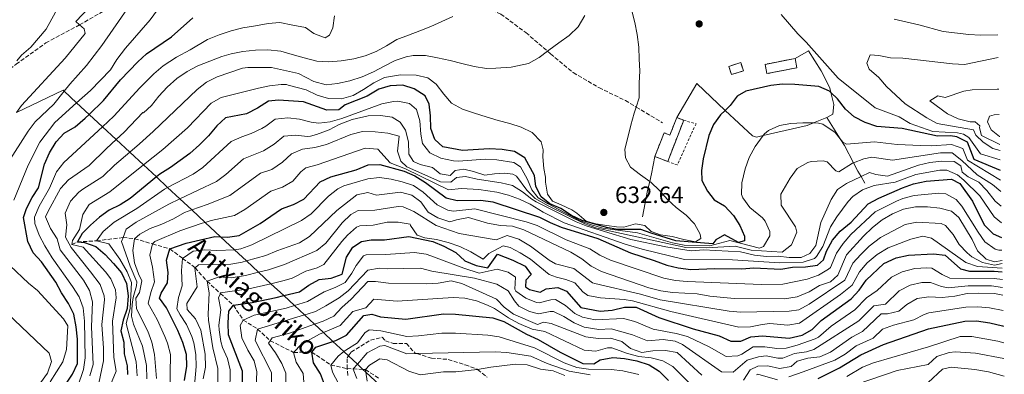
# Model space of a CAD drawing. Units: metres. Extents: x 626799 to 630222, y 4789766 to 4792136.
# Drawn here: x 629770 to 630188, y 4791594 to 4791745 of the extents above; entities that cross this region are included whole.
import ezdxf

# ---------------------------------------------------------------- set-up
doc = ezdxf.new("R2010")
doc.units = ezdxf.units.M
doc.header["$MEASUREMENT"] = 0
doc.linetypes.add('DGN Style 2', pattern=[1.739922, 1.043953, -0.695969])
doc.linetypes.add('DGN Style 3', pattern=[2.435891, 1.739922, -0.695969])
for name, color, linetype, lineweight in [('Barranco lineal', 142, 'DGN Style 3', 13), ('construcción   en ruinas', 1, 'Continuous', 0), ('contrucción  en ruinas', 1, 'DGN Style 3', 13), ('Cota de punto acotado terreno', 7, 'Continuous', 0), ('Curva de nivel directora', 30, 'Continuous', 30), ('Curva de nivel intermedia', 30, 'Continuous', 0), ('Límite de Nación', 7, 'Continuous', 0), ('Línea  de muro-pared o tapia', 1, 'Continuous', 13), ('Punto acotado terreno (símbolo)', 7, 'Continuous', 0), ('Senda', 7, 'DGN Style 3', 0), ('Tela metálica o alambrada', 7, 'DGN Style 2', 0), ('Texto de arroyo-regatas y barrancos', 142, 'Continuous', 0)]:
    doc.layers.add(name, color=color, linetype=linetype, lineweight=lineweight)
doc.styles.add('Style-Arial', font='arial.ttf')

# ---------------------------------------------------------------- blocks, each defined once
blk = doc.blocks.new('5PATER')
at = {"layer": 'Punto acotado terreno (símbolo)', "linetype": 'Continuous', "lineweight": 0}
h = blk.add_hatch(color=51, dxfattribs=at)
edge = h.paths.add_edge_path()
edge.add_ellipse((0, 0), major_axis=(-0.11, -0.111), ratio=0.999422, start_angle=0, end_angle=360)

msp = doc.modelspace()

# ---------------------------------------------------------------- linework, layer by layer
at = {"layer": 'Barranco lineal', "color": 142, "linetype": 'DGN Style 3', "lineweight": 13}
msp.add_polyline3d([(629791.62, 4791649.49, 630), (629794.05, 4791650.62, 625), (629802.16, 4791651.07, 620), (629813.38, 4791652.47, 615), (629813.46, 4791652.47, 614.92), (629818.38, 4791651.96, 610), (629825.99, 4791649.78, 604.93), (629833.39, 4791647.65, 600), (629838.78, 4791643.63, 594.91), (629843.99, 4791639.75, 590), (629844.11, 4791639.61, 589.88), (629849.18, 4791633.91, 585), (629854.85, 4791628.75, 579.96), (629860.42, 4791623.67, 575), (629864.55, 4791617.41, 570), (629870.68, 4791613.6, 565), (629876.04, 4791608.61, 560), (629886, 4791603.64, 555), (629893.74, 4791603.8, 550), (629901.81, 4791598.27, 545), (629908.72, 4791596.74, 542.2), (629911.31, 4791596.61, 539.82), (629915.46, 4791596.42, 535.99), (629916.54, 4791596.36, 535), (629922.61, 4791592.37, 530)], dxfattribs=at)
at = {"layer": 'construcción   en ruinas', "color": 1, "linetype": 'Continuous', "lineweight": 0, "flags": 128}
for points, elevation in [([(630099.96, 4791724.64), (630087.2, 4791722.13), (630086.42, 4791726.08), (630099.19, 4791728.59), (630099.96, 4791724.64)], 627.66), ([(630077.24, 4791723.34), (630072.14, 4791721.72), (630071.02, 4791725.22), (630076.12, 4791726.84), (630077.24, 4791723.34)], 627.43), ([(630051.84, 4791702.3), (630045.04, 4791684.79), (630039.58, 4791686.91), (630043.5, 4791697.02), (630046.01, 4791696.05), (630048.88, 4791703.44), (630051.84, 4791702.3)], 629.13)]:
    msp.add_lwpolyline(points, close=True, dxfattribs=dict(at, elevation=elevation))
at = {"layer": 'contrucción  en ruinas', "color": 1, "linetype": 'DGN Style 3', "lineweight": 13, "flags": 128}
for points, elevation in [([(630099.19, 4791728.59), (630099.96, 4791724.64), (630087.2, 4791722.13), (630086.42, 4791726.08), (630099.19, 4791728.59)], 627.66), ([(630072.14, 4791721.72), (630071.02, 4791725.22), (630076.12, 4791726.84), (630077.24, 4791723.34), (630072.14, 4791721.72)], 627.43), ([(630039.58, 4791686.91), (630043.5, 4791697.02), (630046.01, 4791696.05), (630048.88, 4791703.44)], 629.13), ([(630048.88, 4791703.44), (630051.84, 4791702.3)], 629.13), ([(630051.84, 4791702.3), (630045.04, 4791684.79)], 629.13), ([(630045.04, 4791684.79), (630039.58, 4791686.91)], 629.13)]:
    msp.add_lwpolyline(points, dxfattribs=dict(at, elevation=elevation))
at = {"layer": 'Curva de nivel directora', "color": 30, "linetype": 'Continuous', "lineweight": 30, "flags": 128}
for points, elevation in [([(629786.18, 4791585.8), (629791.9, 4791594.44), (629794.07, 4791598.98), (629794.07, 4791609.29), (629793.51, 4791614.59), (629792.51, 4791619.96), (629790.32, 4791624.45), (629787.33, 4791628.99), (629784.89, 4791633.54), (629778.84, 4791642.13), (629775.24, 4791645.95), (629773.01, 4791650.79), (629771.16, 4791661.04), (629772.36, 4791664.81), (629774.78, 4791669.49), (629777.57, 4791673.64), (629780.09, 4791683.71), (629782.15, 4791688.46), (629785.01, 4791693.14), (629788.4, 4791696.81), (629793.11, 4791699.56), (629797.4, 4791703.15), (629799.07, 4791704.79), (629805.15, 4791710.75), (629812.36, 4791719.5), (629819.69, 4791727.21), (629823.41, 4791730.55), (629834.05, 4791737.82), (629843.19, 4791745.83)], 650), ([(630186.5, 4791680.99), (630175.29, 4791685.65), (630172.45, 4791693.04), (630168, 4791695.31), (630165.23, 4791695.65), (630159.73, 4791695.51), (630144.71, 4791698.86), (630133.95, 4791699.74), (630128.95, 4791701.42), (630124.4, 4791703.82), (630120.64, 4791707.11), (630117.18, 4791711.37), (630114.47, 4791714.15), (630113.88, 4791714.75), (630109.35, 4791716.74), (630099.08, 4791717.58), (630093.89, 4791717.67), (630088.93, 4791717.04), (630078.27, 4791714.68), (630074.59, 4791712.62), (630071.64, 4791708.58), (630069.53, 4791706.53), (630067.54, 4791704.59), (630064.53, 4791700.59), (630062.47, 4791695.84), (630060.17, 4791685.86), (630059.43, 4791680.92), (630059.59, 4791676.65), (630061.91, 4791672.22), (630064.86, 4791668.47), (630069.17, 4791665.9), (630072.99, 4791661.91), (630075.67, 4791657.64), (630077.66, 4791653.05), (630077.75, 4791651.09), (630075.21, 4791650.41), (630069.22, 4791653.69), (630065.47, 4791651.47), (630064.22, 4791649.79), (630048.46, 4791651.08), (630037.97, 4791654.32), (630033.66, 4791655.95), (630023.75, 4791655.93), (630019.02, 4791656.79), (630008.69, 4791659.77), (630004.17, 4791661.9), (629999.57, 4791664.8), (629994.97, 4791666.75), (629991.2, 4791669.72), (629988.93, 4791674.17), (629988.37, 4791678.82), (629984.23, 4791686.41), (629979.91, 4791689.05), (629974.6, 4791689.94), (629969.15, 4791690.11), (629957.81, 4791689.43), (629949.37, 4791691), (629946.07, 4791694.09), (629944.35, 4791698.87), (629944.22, 4791704.24), (629943.67, 4791709.11), (629941.89, 4791712.65), (629937.2, 4791715.73), (629932.47, 4791717.21), (629927.09, 4791716.93), (629922.16, 4791715.5), (629917.32, 4791712.62), (629907.84, 4791708.89), (629905.17, 4791706.77), (629900.16, 4791706.63), (629890.17, 4791710.09), (629879.55, 4791710.86), (629875.27, 4791710.38), (629870.58, 4791707.42), (629865.95, 4791705.12), (629857.03, 4791703.3), (629853.28, 4791699.98), (629849.77, 4791695.66), (629845.95, 4791691.84), (629841.79, 4791688.17), (629833.7, 4791682.27), (629829.1, 4791679.42), (629827.62, 4791678.21), (629816.53, 4791669.05), (629812.27, 4791666.43), (629807.57, 4791664.13), (629803.49, 4791661.15), (629799.61, 4791657.78), (629796.12, 4791654.2), (629794.05, 4791650.62), (629797.1, 4791650.43), (629801.84, 4791648.66), (629805.87, 4791645.22), (629809.4, 4791641.47), (629812.75, 4791637.45), (629814.94, 4791632.95), (629815.57, 4791627.65), (629815.19, 4791622.35), (629813.5, 4791617.39), (629812.59, 4791612.88), (629813.81, 4791608.02)], 625), ([(629839.55, 4791591.74), (629840.58, 4791597.8), (629840.43, 4791602.8), (629838.91, 4791607.81), (629836.72, 4791612.95), (629831.9, 4791622.64), (629829.02, 4791626.75), (629829.66, 4791628.87), (629832.3, 4791633.25), (629832.62, 4791637.55), (629831.98, 4791642.84), (629833.39, 4791647.65), (629840.32, 4791650.15), (629852.52, 4791652.93), (629854.91, 4791652.8), (629857.9, 4791652.63), (629862.84, 4791653.39), (629871.75, 4791658.41), (629880.82, 4791664.7), (629885.88, 4791666.5), (629890.33, 4791668.78), (629897.34, 4791676.21), (629901.88, 4791678.3), (629912.55, 4791681.3), (629917.62, 4791683.32), (629922.63, 4791683.56), (629932.98, 4791680.64), (629937.56, 4791678.64), (629942.05, 4791675.88), (629950.82, 4791669.41), (629955.56, 4791668.15), (629965.66, 4791668.39), (629970.75, 4791667.65), (629990.59, 4791661.16), (629995, 4791658.82), (629999.81, 4791656.84), (630015.39, 4791652.04), (630029.25, 4791646.01), (630039.32, 4791642.76), (630044.64, 4791640.71), (630049.51, 4791639.55), (630054.91, 4791638.85), (630065.12, 4791639.31), (630076.63, 4791639.21), (630081.62, 4791639.56), (630093.13, 4791639.01), (630098.05, 4791639.91), (630103.58, 4791640.06), (630108.74, 4791640.77), (630111.26, 4791643.05), (630112.53, 4791646.7), (630115.17, 4791651.3), (630118.39, 4791655.13), (630123.09, 4791659.08), (630130.35, 4791666.86), (630134.79, 4791669.14), (630144.89, 4791673.55), (630149.58, 4791675.27), (630155, 4791676.4), (630165.78, 4791677.25), (630169.28, 4791675.47), (630174.64, 4791667.9), (630179.56, 4791657.91), (630183.38, 4791654.02)], 600), ([(630183.38, 4791654.02), (630187.04, 4791652.51)], 600), ([(629864.32, 4791590.65), (629864.23, 4791595.65), (629858.3, 4791611.08), (629858.1, 4791616.24), (629858.41, 4791621.22), (629860.42, 4791623.67), (629868.41, 4791624.92), (629878.56, 4791626.98), (629881.78, 4791627.78), (629888.53, 4791629.44), (629892.46, 4791632.28), (629896.88, 4791634.62), (629901.95, 4791635.14), (629906.65, 4791636.85), (629908.54, 4791644.07), (629911.1, 4791648.35), (629914.8, 4791650.82), (629919.01, 4791651.44), (629924.6, 4791651.43), (629935, 4791652.85), (629945.25, 4791650.76), (629949.87, 4791648.87), (629954.96, 4791646.14), (629958.85, 4791642.62), (629963.59, 4791640.63), (629968.5, 4791639.55), (629972.63, 4791645.37), (629979.23, 4791642.88), (629984.38, 4791640.33), (629987.03, 4791636.8), (629984.73, 4791634.38), (629984.54, 4791631.47), (629986.22, 4791630.32), (629990.81, 4791629.28), (629993.42, 4791630.61), (629998.28, 4791631.17), (630002.07, 4791629.68), (630008.1, 4791622.77), (630016.33, 4791621.18), (630021.48, 4791621.59), (630026.63, 4791622.88), (630031.65, 4791622.88), (630041.21, 4791618.52), (630055.87, 4791613.71), (630066.87, 4791610.72), (630071.83, 4791608.37), (630076.19, 4791608.41), (630080.39, 4791610.2), (630085.37, 4791610.72), (630096.75, 4791609.71), (630102.19, 4791610.93), (630106.52, 4791613.42), (630110.23, 4791617.16), (630123.1, 4791626.4), (630126.46, 4791630.11), (630129.42, 4791634.38)], 575), ([(630129.42, 4791634.38), (630136.91, 4791641.42), (630142.17, 4791643.79), (630147.43, 4791644.99), (630158.08, 4791645.57), (630163.04, 4791644.98), (630169.56, 4791639.16), (630173.42, 4791638.24), (630183.81, 4791638.2), (630187.32, 4791637.88)], 575), ([(629899.07, 4791590), (629897.47, 4791594.6), (629894.44, 4791599.22), (629893.74, 4791603.8), (629895.39, 4791605.92), (629902.66, 4791608.34), (629903.94, 4791608.77), (629908.43, 4791611.02), (629915.9, 4791619.35), (629919.23, 4791619.97), (629922.88, 4791618.77), (629933.72, 4791617.79), (629949.76, 4791619.99), (629954.76, 4791619.97), (629970.63, 4791618.38), (629975.37, 4791616.76), (629985.02, 4791611.4), (629989.98, 4791609.2), (629999.26, 4791603.7), (630008.9, 4791599), (630013.63, 4791598.76), (630016.3, 4791600.46), (630021.67, 4791601.53), (630026.65, 4791601.06), (630031.97, 4791600.12), (630037.18, 4791598.34), (630041.38, 4791595.63), (630045.37, 4791591.77)], 550), ([(630108.96, 4791592.6), (630118.04, 4791597.05), (630127.1, 4791602.66), (630136.83, 4791607.01), (630155.95, 4791613.64), (630171.36, 4791616.92), (630176.36, 4791617.04), (630181.98, 4791616.23), (630187.37, 4791614.97), (630187.77, 4791614.84)], 550), ([(629813.81, 4791608.02), (629813.93, 4791603), (629815.15, 4791598), (629815.4, 4791594.22)], 625)]:
    msp.add_lwpolyline(points, dxfattribs=dict(at, elevation=elevation))
at = {"layer": 'Curva de nivel intermedia', "color": 30, "linetype": 'Continuous', "lineweight": 0, "flags": 128}
for points, elevation in [([(629768.25, 4791727.62), (629770.33, 4791729.97), (629774.22, 4791733.35), (629780.77, 4791741.1), (629786.32, 4791751.13), (629791.1, 4791760.56), (629794.59, 4791770.64), (629795.37, 4791775.71), (629795.41, 4791780.79), (629794.76, 4791785.83), (629790.84, 4791807.13), (629787.03, 4791817.49), (629786.79, 4791827.08), (629786.35, 4791832.06), (629785.23, 4791837.96), (629784.32, 4791848.18), (629781.83, 4791865.04), (629780.21, 4791869.77), (629777.3, 4791874.1), (629767.3, 4791886.26)], 670), ([(629766.97, 4791668.35), (629773.06, 4791683.27), (629778.01, 4791693.06), (629784.47, 4791701.41), (629793.74, 4791709.75), (629799.59, 4791715.01), (629808.06, 4791723.78), (629810.81, 4791728.12), (629814.52, 4791732.96), (629824.94, 4791745.06), (629831.25, 4791753.63), (629837, 4791760.01), (629838.41, 4791764.09), (629838.04, 4791764.78), (629834.7, 4791771.17), (629832.55, 4791776.09), (629831.11, 4791781.17), (629828.84, 4791785.62), (629819.67, 4791799)], 655), ([(629764.38, 4791683.9), (629773.06, 4791697.71), (629776.09, 4791701.69), (629784.09, 4791709.22), (629788.44, 4791714.68), (629790.8, 4791717.64), (629797.99, 4791725.58), (629804.38, 4791734.07), (629816.34, 4791751.2)], 660), ([(629768.1, 4791705.68), (629770.26, 4791708.6), (629788.85, 4791728.68), (629797.39, 4791739.23), (629796.86, 4791741.19), (629794.98, 4791742.87), (629793.41, 4791744.28), (629798.9, 4791750.06)], 665), ([(629789.19, 4791574.3), (629796.69, 4791596.35), (629797.3, 4791601.34), (629797.02, 4791616.93), (629796.52, 4791622.58), (629794.74, 4791627.24), (629791.96, 4791631.66), (629783.31, 4791643.92), (629780.24, 4791648.92), (629777.78, 4791653.53), (629775.89, 4791658.38), (629775.85, 4791661.15), (629777.73, 4791665.76), (629782.22, 4791673.51), (629785.19, 4791680.38), (629788.24, 4791684.36), (629804.71, 4791699.54), (629809.54, 4791704), (629820.62, 4791716.13), (629826.58, 4791722.01), (629830.59, 4791725.48), (629836.22, 4791729.21), (629841.93, 4791732.25), (629849.44, 4791736.69), (629854.29, 4791738.7), (629859.43, 4791740.28), (629864.36, 4791741.56), (629869.73, 4791742.49), (629875.17, 4791743.41), (629880.18, 4791743.83), (629885.71, 4791742.72), (629891.03, 4791741.76), (629894.54, 4791739.25), (629899.36, 4791737.41), (629901.31, 4791738.52), (629902.73, 4791741.59), (629903.33, 4791746.75)], 645), ([(629803.23, 4791590.62), (629805.18, 4791600), (629805.21, 4791605.51), (629804.48, 4791615.51), (629805.54, 4791626.02), (629805.41, 4791627.74), (629803.71, 4791632.49), (629799.68, 4791637.96), (629791.36, 4791648.28), (629788.99, 4791652.69), (629789.53, 4791657.89), (629788.9, 4791662.88), (629791.14, 4791667.95), (629794.69, 4791671.75), (629796.43, 4791673.08), (629804.84, 4791678.37), (629809.78, 4791683.27), (629816.31, 4791688.74), (629820.52, 4791692.26), (629826.32, 4791697.56), (629844.99, 4791715.43), (629849, 4791718.49), (629853.44, 4791720.81), (629864.28, 4791724.46), (629866.56, 4791724.72), (629876.6, 4791724.68), (629888.1, 4791722.26), (629894.53, 4791718.83), (629899.85, 4791717.36), (629904.64, 4791717.92), (629909.86, 4791719.13), (629915.15, 4791720.78), (629920, 4791722.94), (629924.55, 4791725.38), (629929.11, 4791727.76), (629933.89, 4791729.26), (629936.86, 4791729.8), (629942.09, 4791729.85), (629947.19, 4791728.81), (629952.58, 4791727.78), (629957.46, 4791726.52), (629962.71, 4791725.19), (629967.95, 4791724.3), (629971.94, 4791724.48), (629978.48, 4791724.84), (629985.8, 4791726.44), (629990.36, 4791728.96), (629993.98, 4791731.63), (629994.54, 4791732.05), (629998.79, 4791735.29), (630003.2, 4791738.39), (630006.94, 4791742.06), (630009.87, 4791746.81)], 635), ([(629953.7, 4791746.46), (629949.07, 4791744.24), (629944.29, 4791742.15), (629939.59, 4791740.36), (629934.81, 4791738.5), (629929.81, 4791736.63), (629925.55, 4791733.9), (629921.15, 4791731.53), (629916.44, 4791729.73), (629911.58, 4791728.45), (629906.22, 4791727.52)], 640), ([(629924.67, 4791720.52), (629931.42, 4791721.6), (629938.04, 4791721.45), (629943.06, 4791720.41), (629946.65, 4791717.61), (629949.82, 4791713.43), (629953.05, 4791709.61), (629957.8, 4791706.97), (629962.91, 4791705.35), (629967.79, 4791703.8), (629972.97, 4791702.26), (629977.92, 4791701), (629982.81, 4791699.45), (629987.41, 4791697.17), (629991.3, 4791693.14), (629992.06, 4791689.8), (629992.02, 4791686.82), (629992.43, 4791681.81), (629993.05, 4791678.19), (629993.07, 4791676.01), (629993.92, 4791670.93), (629996.13, 4791667.9), (629999.71, 4791666.41), (630004.24, 4791664.27), (630006.43, 4791662.77), (630010.32, 4791659.39), (630014.47, 4791658.27), (630019.13, 4791657.59), (630023.21, 4791657.05), (630026.4, 4791656.94), (630031.33, 4791658.37), (630035.34, 4791657.54), (630037.98, 4791655.02), (630041.99, 4791653.68), (630046.94, 4791652.86), (630051.89, 4791651.67), (630056.84, 4791650.63), (630059.16, 4791652.04), (630058.92, 4791653.92), (630056.48, 4791658.26), (630052.88, 4791661.93), (630048.7, 4791665.3), (630044.89, 4791668.68), (630041.58, 4791672.5), (630037.84, 4791675.95), (630037.39, 4791676.27), (630033.52, 4791679.1), (630029.27, 4791682.33), (630027.05, 4791686.31), (630026.87, 4791690.08), (630028.13, 4791694.96), (630029.38, 4791700.21), (630030.85, 4791705.38), (630031.66, 4791707.94), (630032.9, 4791711.87), (630032.98, 4791718.05), (630033.14, 4791723.28), (630032.88, 4791728.3), (630032.82, 4791733.38), (630032.11, 4791738.83), (630031.05, 4791743.83), (630029.76, 4791748.83)], 630), ([(630093.3, 4791747.24), (630100.35, 4791739.07), (630103.94, 4791735.55), (630117.47, 4791720.19), (630133.3, 4791707.58), (630143.51, 4791703.83), (630148.12, 4791700.9), (630157.74, 4791697.6), (630168.21, 4791697.03), (630170.84, 4791696.4), (630173.1, 4791695.04), (630178.11, 4791688.12), (630186.41, 4791685.56)], 630), ([(630185.39, 4791738.62), (630178.04, 4791738.55), (630173.04, 4791738.77), (630162.18, 4791740.06), (630151.83, 4791742.94), (630141.34, 4791745.23)], 630), ([(629906.22, 4791727.52), (629900.92, 4791727.11), (629895.9, 4791727.49), (629890.43, 4791728.89), (629885.33, 4791730.22), (629880.52, 4791731.7), (629875.07, 4791732.22), (629869.76, 4791732.1), (629864.39, 4791731.61), (629859.39, 4791730.54), (629855.4, 4791729.48), (629850.41, 4791727.47), (629845.27, 4791725.45), (629840.71, 4791723.08), (629836.31, 4791720.06), (629832.2, 4791716.46), (629828.61, 4791712.57), (629825.52, 4791708.61), (629822.21, 4791705.46), (629821.94, 4791705.57), (629813.94, 4791697.25), (629810.52, 4791694.13), (629806.4, 4791690.37), (629798.99, 4791683.03), (629790.29, 4791677.05), (629786.88, 4791673.39), (629781.6, 4791663.74), (629780.53, 4791661.26), (629782.55, 4791656.27), (629785.43, 4791651.94), (629786.78, 4791647.23), (629796.59, 4791634.34), (629799.18, 4791630.02), (629800.52, 4791625.2), (629799.98, 4791614.57), (629800.81, 4791598.5), (629799.31, 4791593.72)], 640), ([(630185.58, 4791728.95), (630171.19, 4791726.06), (630166.19, 4791726.29), (630145.07, 4791728.77), (630139.84, 4791728.79), (630134.81, 4791729.9), (630131.11, 4791730.08), (630129.69, 4791726.58), (630130.66, 4791723.98), (630134.84, 4791720.46), (630138.03, 4791716.61), (630145.98, 4791709.34), (630155.21, 4791703.29), (630159.6, 4791700.89), (630175.1, 4791698.19), (630176.07, 4791695.95), (630179.15, 4791693.07), (630183.35, 4791690.32), (630186.34, 4791689.43)], 635), ([(629807.15, 4791587.53), (629810.54, 4791595.65), (629809.56, 4791601.5), (629808.99, 4791616.95), (629810.56, 4791626.84), (629810.22, 4791630.27), (629808.23, 4791634.97), (629806.01, 4791637.86), (629796.55, 4791648.41), (629791.62, 4791649.49), (629792.01, 4791651.25), (629794.88, 4791655.83), (629796.3, 4791662.29), (629799.09, 4791666.45), (629807.84, 4791671.96), (629822.12, 4791683.33), (629830.36, 4791689.9), (629840.82, 4791699.15), (629850.93, 4791709.56), (629855.23, 4791712.05), (629871.07, 4791716), (629875.73, 4791716.97), (629880.68, 4791717.54), (629883.02, 4791717.53), (629883.65, 4791717.2), (629891.37, 4791715.24), (629896.05, 4791712.96), (629900.86, 4791711.56), (629906.31, 4791711.39), (629911.24, 4791712.82), (629915.64, 4791715.34), (629920.05, 4791718.29), (629924.67, 4791720.52)], 630), ([(630185.84, 4791715.52), (630185.1, 4791715.58), (630174.51, 4791715.19), (630171.01, 4791714.71), (630162.97, 4791712.02), (630159.92, 4791712.64), (630156.45, 4791710.64), (630164.06, 4791705.12), (630168.58, 4791703), (630173.69, 4791701.66), (630175.8, 4791701.61), (630177.78, 4791699.89), (630177.57, 4791699.16), (630178.54, 4791695.82), (630186.28, 4791692.09)], 640), ([(630186.58, 4791676.93), (630172.46, 4791685.36), (630170.57, 4791690.29), (630165.76, 4791692.03), (630157.03, 4791691.4), (630152.63, 4791691.55), (630142.65, 4791692.08), (630132.93, 4791693.18), (630121.1, 4791692.12), (630119.49, 4791692.96), (630118.38, 4791694.4), (630116.29, 4791697.15), (630111.07, 4791700.73), (630109.21, 4791701.14), (630106.99, 4791701.17), (630102.44, 4791701.26), (630097.45, 4791700.93), (630092.54, 4791700.08), (630087.89, 4791697.98), (630086.2, 4791696.58), (630085.62, 4791695.79), (630082.23, 4791691.16), (630079.67, 4791686.47), (630078.04, 4791681.72), (630076.59, 4791675.75), (630076.45, 4791670.74), (630076.94, 4791669.35), (630079.96, 4791665.29), (630085.38, 4791660.91), (630086.49, 4791659.46), (630088.49, 4791655.01), (630088.52, 4791653.27), (630085.74, 4791648.71), (630084.13, 4791647.97), (630071.47, 4791651.25), (630062.89, 4791648.93), (630052.02, 4791649.25), (630047.08, 4791650.22), (630032.25, 4791654.51), (630017.4, 4791656.39), (630012.62, 4791657.82), (630007.85, 4791659.57), (629994.2, 4791666.76), (629989.9, 4791669.39), (629987.34, 4791672.74), (629985.26, 4791677.4), (629982.49, 4791682.46), (629979.62, 4791684.39), (629972.4, 4791685.5), (629967.42, 4791685.84), (629956.16, 4791684.96), (629954.02, 4791685.03), (629948.6, 4791686.22), (629943.97, 4791688.55), (629940.76, 4791692.44), (629940.03, 4791696.35), (629939.66, 4791702.14), (629938.23, 4791706.95), (629935.21, 4791709.44), (629930.33, 4791710.41), (629928.39, 4791710.28), (629923.46, 4791709.27), (629906.47, 4791703.1), (629901.58, 4791701.72), (629896.68, 4791701.1), (629893.38, 4791701.56), (629888.48, 4791702.77), (629883.52, 4791703.42), (629878.12, 4791702.79), (629874.12, 4791699.76), (629872.41, 4791698.88), (629867.93, 4791696.67), (629864.01, 4791695.31), (629859.48, 4791693.24), (629847.45, 4791682.2), (629843.31, 4791679.39), (629832.38, 4791673.77), (629831.04, 4791673.08), (629819.34, 4791664.79), (629809.71, 4791659.05), (629805.04, 4791655.09), (629802.16, 4791651.07), (629807.35, 4791649.76), (629812.12, 4791643.33), (629815.15, 4791637.9), (629817.12, 4791633.32), (629816.53, 4791622.27), (629814.79, 4791615.96), (629819.06, 4791599.6), (629819.48, 4791593.67)], 620), ([(630186.67, 4791672.02), (630183.17, 4791675.06), (630176.62, 4791679.18), (630170.14, 4791685.2), (630166.03, 4791688.55), (630161.01, 4791688.42), (630140.59, 4791685.3), (630131.9, 4791686.62), (630128.4, 4791685.87), (630123.99, 4791684.23), (630123.68, 4791684.11), (630117.8, 4791680.41), (630116.56, 4791680.81), (630112.78, 4791684.72), (630111.09, 4791685.02), (630105.98, 4791684.82), (630104.63, 4791684.41), (630100.03, 4791681.83), (630097.16, 4791677.75), (630093.17, 4791670.85), (630093.25, 4791666.26), (630099.33, 4791656.97), (630099.91, 4791654.79), (630097.66, 4791649.37), (630093.73, 4791646.32), (630080.51, 4791647.06), (630073.72, 4791648.8), (630061.55, 4791648.08), (630052.81, 4791648.24), (630018.92, 4791655.55), (630014.51, 4791656.61), (630009.78, 4791658.24), (629994.2, 4791665.96), (629988.73, 4791669.05), (629985.21, 4791672.64), (629980.76, 4791678.52), (629979.19, 4791679.41), (629975.61, 4791679.81), (629971.47, 4791679.55), (629967.34, 4791679), (629962.52, 4791680.55), (629958.37, 4791681.6), (629954.67, 4791680.98), (629952.59, 4791678.78), (629948.36, 4791679.61), (629945.07, 4791682.19), (629939.82, 4791683.45), (629936.9, 4791684.8), (629934.98, 4791687.98), (629934.85, 4791693.21), (629933.5, 4791698.06), (629931.35, 4791701.46), (629927.92, 4791703.6), (629922.9, 4791704.28), (629917.74, 4791704.16), (629910.92, 4791702.71), (629905.42, 4791700.47), (629901.08, 4791698.32), (629895.65, 4791696.23), (629893.2, 4791695.58), (629891.83, 4791695.46), (629886.77, 4791695.99), (629881.82, 4791695.54), (629877.67, 4791692.1), (629873.14, 4791689.27), (629864.71, 4791685.91), (629857.21, 4791679.21), (629853.18, 4791676.3), (629837.59, 4791668.92), (629832.98, 4791666.73), (629819.02, 4791658.94), (629814.77, 4791656.02), (629813.46, 4791652.47), (629812.87, 4791650.86), (629816.44, 4791640.3), (629819.3, 4791633.69), (629819.22, 4791631.92), (629817.81, 4791627.02), (629817.3, 4791624.01), (629817, 4791619.04), (629817.87, 4791615.59), (629821.8, 4791606.3), (629823.4, 4791598.1), (629823.51, 4791592.45)], 615), ([(630186.22, 4791695.36), (630186.1, 4791695.39), (630182.59, 4791698.19), (630181.03, 4791701.59), (630181.88, 4791704), (630183.9, 4791704.67), (630186.04, 4791704.75)], 645), ([(629827.64, 4791592.56), (629826.88, 4791602.8), (629825.74, 4791607.94), (629824.05, 4791612.65), (629819.2, 4791622.12), (629818.94, 4791626.7), (629820.51, 4791629.18), (629821.48, 4791634.06), (629819.99, 4791637.03), (629818.29, 4791641.72), (629817.57, 4791647.03), (629818.38, 4791651.96), (629820.55, 4791653.89), (629824.95, 4791656.26), (629830.02, 4791658.13), (629834.92, 4791660.39), (629839.59, 4791663.16), (629842.64, 4791664.22), (629849.27, 4791666.54), (629858.87, 4791670.36), (629871.88, 4791679.77), (629876.74, 4791681.35), (629881.21, 4791684.45), (629885.1, 4791688.12), (629889.71, 4791690.05), (629895.06, 4791690.74), (629899.99, 4791692.09), (629910.38, 4791696.22), (629915.22, 4791697.48), (629920.67, 4791697.36), (629926.07, 4791696.82), (629930.92, 4791695.55), (629930.14, 4791689.16), (629931.57, 4791684.88), (629934.13, 4791682.58), (629948.51, 4791676.19), (629952.88, 4791676.01), (629955.26, 4791677.93), (629959.1, 4791678.48), (629963.97, 4791677.31), (629974.17, 4791675.79), (629979.02, 4791674.58), (629983.36, 4791671.88), (629987.29, 4791668.73), (629989.08, 4791667.66), (630006.17, 4791659.18), (630010.33, 4791657.48), (630018.2, 4791655.01), (630029.43, 4791651.64), (630044.32, 4791648.48), (630054.99, 4791646.81), (630060.21, 4791647.23), (630075.98, 4791646.36), (630081.89, 4791645.05), (630086.99, 4791644.38), (630091.98, 4791644.58), (630096.73, 4791643.97), (630101.73, 4791643.94), (630105.43, 4791645.72), (630108.01, 4791649.09), (630110.17, 4791658.92), (630114.5, 4791668.71), (630117.19, 4791672.92), (630121.04, 4791675.46), (630127.24, 4791678.36), (630130.88, 4791680.06), (630133.58, 4791679.29), (630138.53, 4791678.53), (630151.63, 4791683.18), (630156.49, 4791684.37), (630161.64, 4791684.88), (630166.81, 4791684.79), (630169.66, 4791683), (630170.27, 4791680.32), (630172.76, 4791678.23), (630177.29, 4791675.95), (630180.8, 4791672.4), (630184.34, 4791667.96), (630186.79, 4791665.79)], 610), ([(629833.27, 4791578.85), (629833.66, 4791602.8), (629832.43, 4791607.62), (629831.23, 4791610.45), (629827.98, 4791617.64), (629824.11, 4791624.44), (629825.27, 4791629.15), (629826.89, 4791633.66), (629825.99, 4791639.94), (629824.78, 4791644.94), (629825.99, 4791649.78), (629826, 4791649.84), (629826.97, 4791650.77), (629837.62, 4791655.27), (629847.08, 4791658.53), (629848.33, 4791658.92), (629850.9, 4791659.74), (629860.86, 4791661.87), (629865.31, 4791664.39), (629876.35, 4791672.24), (629881.31, 4791673.92), (629885.6, 4791676.49), (629889.09, 4791680.46), (629891.22, 4791682.16), (629896.06, 4791683.42), (629916.42, 4791690.4), (629921.84, 4791690.07), (629927.1, 4791684.22), (629933.56, 4791681.61), (629951.85, 4791672.71), (629957.33, 4791673.31), (629964.81, 4791672.85), (629972.46, 4791671.72), (629977.32, 4791670.48), (629982.03, 4791668.8), (629986.6, 4791666.71), (629992.04, 4791663.24), (630001, 4791658.78), (630026.94, 4791649.59), (630034.16, 4791647.5), (630052.25, 4791643.18), (630072.66, 4791642.97), (630092.56, 4791641.79), (630102.66, 4791642), (630107.41, 4791643.55), (630108.34, 4791644.39), (630110.94, 4791648.68), (630114.28, 4791657.02), (630116.92, 4791661.26), (630121.82, 4791667.84), (630123.77, 4791669.89), (630127.93, 4791672.76), (630132.84, 4791674.6), (630141.71, 4791676.04), (630150.61, 4791679.22), (630160.73, 4791681.16), (630163.71, 4791681.06), (630168.23, 4791679.07)], 605), ([(630168.23, 4791679.07), (630171.02, 4791676.85), (630177.72, 4791670.15), (630183.9, 4791661.21), (630186.93, 4791658.71)], 605), ([(630187.15, 4791647.12), (630185.91, 4791647.14), (630184.26, 4791647.57), (630179.91, 4791650.69), (630177.01, 4791654.75), (630170.16, 4791665.77), (630167.68, 4791668.7), (630163.29, 4791671.07), (630160.27, 4791671.27), (630149.88, 4791670.41), (630145.08, 4791669.03), (630142.29, 4791667.89), (630133.28, 4791663.43), (630122.97, 4791653.75), (630119.69, 4791649.96), (630116.78, 4791645.89), (630114.3, 4791639.8), (630113.45, 4791638.97), (630109.13, 4791636.44), (630104.36, 4791634.72), (630093.95, 4791632.69), (630084.98, 4791632.46), (630053.31, 4791633.8), (630048.31, 4791634.19), (630043.42, 4791635.23), (630020.71, 4791642.91), (630016.13, 4791645.03), (630011.93, 4791647.74), (630001.81, 4791651.53), (629989.55, 4791657.54), (629984.85, 4791659.2), (629963, 4791664.72), (629953.96, 4791663.65), (629951.59, 4791664.15), (629947.03, 4791666.34), (629941.06, 4791671.78), (629936.9, 4791674.6), (629932.18, 4791676.22), (629927.51, 4791677.29), (629922.48, 4791677.95), (629917.56, 4791677.45), (629907.37, 4791674.45), (629904.78, 4791673.23), (629900.84, 4791670.07), (629893.4, 4791662.6), (629889.34, 4791659.7), (629868.22, 4791649.41), (629863.5, 4791647.73), (629860.89, 4791647.31), (629860.81, 4791647.31), (629853.31, 4791646.97), (629848.25, 4791647.22), (629843.3, 4791646.66), (629838.78, 4791643.63), (629838.67, 4791643.56), (629838.29, 4791638.51), (629838.61, 4791631.98), (629837.02, 4791627.04), (629836.33, 4791622.24), (629837.68, 4791619.63), (629840.5, 4791615.45), (629842.71, 4791610.46), (629843.52, 4791607.74), (629844.4, 4791602.83), (629844.55, 4791597.59), (629843.89, 4791589.57)], 595), ([(629888.46, 4791650.18), (629892.8, 4791652.9), (629904.33, 4791663.93), (629912.86, 4791670.6), (629917.5, 4791671.6), (629921.29, 4791670.47), (629931.38, 4791671.81), (629936.26, 4791670.55), (629940.07, 4791667.68), (629943.24, 4791663.28), (629947.33, 4791660.92), (629952.36, 4791659.16), (629955.19, 4791660.06), (629960.34, 4791661.05), (629968.36, 4791658.52), (629973.89, 4791657.56), (629979.12, 4791657.25), (629983.9, 4791655.78), (630003.8, 4791646.23), (630008.48, 4791643.45), (630012.51, 4791640.29), (630016.95, 4791637.99), (630037.02, 4791631.16), (630042.19, 4791629.76), (630047.15, 4791629.11), (630057.57, 4791628.52), (630062.97, 4791627.59), (630073.33, 4791626.5), (630094.77, 4791626.37), (630100.13, 4791627.22), (630105.13, 4791629.38), (630109.53, 4791632.11), (630114.31, 4791633.69), (630117.34, 4791636.55), (630121.03, 4791645.09), (630128.29, 4791653.09), (630132.1, 4791656.76), (630136.21, 4791660), (630140.69, 4791662.51), (630145.27, 4791664.5), (630150.44, 4791665.59), (630155.54, 4791665.52), (630160.8, 4791664.9), (630165.68, 4791663.64), (630168.83, 4791661.05), (630174.45, 4791651.59), (630176.82, 4791646.89), (630180.42, 4791643.22), (630183.99, 4791642.09), (630187.23, 4791642.65)], 590), ([(629853.67, 4791574.16), (629853.76, 4791596.8), (629851.68, 4791605.6), (629849.84, 4791617.4), (629849.66, 4791619.86), (629850.1, 4791628.92), (629849.18, 4791633.91), (629854.37, 4791635.74), (629859.38, 4791635.33), (629865.57, 4791636.35), (629871.09, 4791637.73), (629875.28, 4791638.78), (629882.07, 4791641.03), (629895.85, 4791646.98), (629899.65, 4791650.12), (629906.59, 4791658.73), (629910.27, 4791662.26), (629913.5, 4791664.01), (629920.53, 4791664.13), (629930.48, 4791665.61), (629932.58, 4791665.49), (629937.14, 4791663.48), (629946.64, 4791657.54), (629956.31, 4791654.26), (629972.09, 4791651.56), (629976.8, 4791653.3), (629981.7, 4791651.8), (629986.73, 4791648.75), (629994.69, 4791642.83), (629997.38, 4791641.31), (630005.08, 4791639.35), (630013.07, 4791633.26), (630014, 4791632.92), (630033.49, 4791628.42), (630041.86, 4791626.01), (630071.18, 4791621.24), (630076.15, 4791620.77), (630096.63, 4791621.14), (630100.82, 4791621.79), (630105.22, 4791624.18), (630120.38, 4791634.4), (630123.82, 4791641.52), (630127.1, 4791645.29), (630130.69, 4791648.79), (630135.46, 4791652.43), (630145.99, 4791658), (630150.93, 4791658.95), (630161.34, 4791658.46), (630163.15, 4791657.62)], 585), ([(630187.29, 4791639.47), (630176.74, 4791640.1), (630171.74, 4791641.88), (630157.23, 4791652.22), (630153.56, 4791653.09), (630148.43, 4791651.85), (630138.82, 4791648.11), (630134.04, 4791645.31), (630129.92, 4791641.71), (630126.62, 4791637.95), (630123.42, 4791632.26), (630118.58, 4791628.3), (630101.04, 4791616.09), (630096.09, 4791615.26), (630088.5, 4791615.94), (630085.17, 4791615.58), (630080.19, 4791614.54), (630075.24, 4791614.44), (630046.39, 4791621.06), (630030.09, 4791625.64), (630026.54, 4791626.19), (630016.54, 4791626.78), (630011.05, 4791627.84), (630008.97, 4791629.44), (630005.55, 4791633.22), (630001.72, 4791634.59), (629997.7, 4791635.6), (629994.71, 4791636.8), (629990.68, 4791639.96), (629986.72, 4791643.26), (629982.26, 4791645.98), (629978.09, 4791648.19), (629975.03, 4791648.96), (629969.03, 4791645.7), (629966.59, 4791643.28), (629961.4, 4791646.35), (629956.65, 4791648.63), (629951.77, 4791650.32), (629946.67, 4791651.58), (629941.72, 4791652.33), (629938.51, 4791653.53), (629935.63, 4791657.64), (629935.48, 4791658.22), (629930.46, 4791659.04), (629925.73, 4791659.07), (629919.77, 4791657.79), (629914.15, 4791657.41), (629912.68, 4791656.94), (629908.84, 4791653.54), (629906.48, 4791650.85), (629898.9, 4791641.06), (629896, 4791639.6), (629891.12, 4791638.24), (629885.3, 4791635.23), (629881.96, 4791634.19), (629876.33, 4791632.85), (629866.99, 4791630.64), (629854.94, 4791628.94), (629854.85, 4791628.75), (629854, 4791626.89), (629855.04, 4791621.77), (629854.24, 4791615.19), (629854.27, 4791613.31), (629854.99, 4791608.34), (629855.79, 4791605.67), (629857.83, 4791601.01), (629858.99, 4791596.22), (629858.66, 4791576.76)], 580), ([(630163.15, 4791657.62), (630166.43, 4791653.71), (630168.99, 4791649.58), (630172.36, 4791646), (630174.4, 4791644.31), (630178.96, 4791641.81), (630183.93, 4791640.8), (630187.26, 4791641.41)], 585), ([(629847.52, 4791592.48), (629848.52, 4791597.38), (629848.37, 4791602.86), (629846.51, 4791613.1), (629844.28, 4791617.95), (629840.75, 4791621.84), (629840.65, 4791624.45), (629844.94, 4791631.55), (629843.96, 4791639.47), (629844.11, 4791639.61), (629845.5, 4791640.93), (629859.23, 4791641.21), (629864.16, 4791642.07), (629865.91, 4791642.56), (629874.24, 4791644.85), (629878.84, 4791646.82), (629888.46, 4791650.18)], 590), ([(629869.6, 4791578.99), (629870.37, 4791595.36), (629869.23, 4791600.12), (629866.57, 4791604.6), (629863.97, 4791609.89), (629863.29, 4791615.1), (629864.55, 4791617.41), (629869.17, 4791619.47), (629882.84, 4791622.42), (629886.35, 4791623.52), (629891.89, 4791625.27), (629898.97, 4791629.43), (629903.63, 4791631.24), (629907.94, 4791633.34), (629910.79, 4791637.4), (629912.62, 4791640.64), (629915.77, 4791644.7), (629916.79, 4791645.14), (629925.19, 4791645.32), (629937.45, 4791646.15), (629942.38, 4791645.37), (629944.28, 4791644.76), (629958.39, 4791639.41), (629964.82, 4791637.36), (629972.51, 4791639.02), (629977.23, 4791637.71), (629980.35, 4791635.66), (629980.02, 4791630.52), (629980.46, 4791629.75), (629984.7, 4791626.71), (629989.29, 4791624.93), (629990.44, 4791624.69), (629995.39, 4791626.02), (629997.35, 4791626.09), (630001.56, 4791623.56), (630005.53, 4791620.25), (630008.79, 4791618.6), (630014.27, 4791617.54), (630026.28, 4791618), (630031.07, 4791616.76), (630038.81, 4791613.57), (630048.63, 4791611.7), (630053.47, 4791610.41), (630062.66, 4791606.07), (630069.88, 4791601.85), (630074.85, 4791602.23), (630076.53, 4791602.88), (630081.39, 4791606.08), (630086.36, 4791606.08), (630091.42, 4791605.25), (630095.35, 4791605.42), (630100.16, 4791606.74), (630107.7, 4791609.43), (630109.11, 4791610.19), (630114.62, 4791614.83), (630124.68, 4791621.76), (630129.59, 4791626.78), (630134.06, 4791630), (630140.2, 4791635.61), (630144.67, 4791637.85), (630150.11, 4791639.31), (630155.16, 4791639.64), (630157.41, 4791639.46), (630161.69, 4791636.78), (630165.07, 4791635.18), (630183.86, 4791635.02), (630187.39, 4791634.7)], 570), ([(629782.53, 4791591.08), (629787.82, 4791599.7), (629789.37, 4791604.88), (629789.93, 4791614.97), (629788.15, 4791617.87), (629777.05, 4791629.9), (629773.21, 4791633.1), (629765.46, 4791640.39)], 655), ([(629876.57, 4791590.08), (629876.52, 4791595.08), (629869.64, 4791608.71), (629870.68, 4791613.6), (629890.61, 4791619.56), (629891.74, 4791619.9), (629895.26, 4791621.09), (629899.69, 4791623.39), (629905.37, 4791626.82), (629909.23, 4791629.84), (629917.54, 4791638.64), (629922.47, 4791639.47), (629925.78, 4791639.22), (629939.9, 4791639.46), (629944.73, 4791638.15), (629962.83, 4791635.27), (629972.4, 4791632.66), (629977.2, 4791629.8), (629979.86, 4791625.63), (629981.69, 4791623.37), (629986.23, 4791621), (629990.07, 4791620.1), (629995.04, 4791621.06), (629996.43, 4791621.01), (630000.93, 4791618.98), (630005.23, 4791616.24), (630009.48, 4791614.43), (630015.71, 4791613.45), (630021.02, 4791613.63), (630030.05, 4791611.16), (630036.41, 4791608.63), (630043.18, 4791609.18), (630048.17, 4791608.38), (630051.35, 4791607.01), (630067.93, 4791595.33)], 565), ([(629882.69, 4791589.79), (629882.66, 4791594.79), (629880.93, 4791598.93), (629878.26, 4791603.48), (629875.32, 4791607.52), (629876.04, 4791608.61), (629876.82, 4791609.79), (629883.85, 4791611.68), (629894.87, 4791615.59), (629898.62, 4791616.92), (629903.14, 4791619.05), (629906.48, 4791622.74), (629910.52, 4791626.34), (629917.54, 4791633.85), (629920.76, 4791633.78), (629926.36, 4791633.11), (629942.35, 4791632.76), (629947.44, 4791633.03), (629952.95, 4791634.03), (629957.47, 4791632.99), (629972.29, 4791626.31), (629975.45, 4791622.92), (629979.42, 4791619.89), (629989.69, 4791615.51), (629992.23, 4791616.55), (629995.5, 4791615.93), (630010.17, 4791610.27), (630015.41, 4791609.59), (630020.78, 4791609.65), (630025.58, 4791608.25), (630029.26, 4791605.3), (630034.02, 4791603.68), (630038.79, 4791604.31), (630044.16, 4791604.51), (630049.09, 4791603.65), (630059.6, 4791593.98)], 560), ([(630067.93, 4791595.33), (630072.95, 4791595.2), (630078.78, 4791600.33), (630083.62, 4791601.8), (630086.87, 4791602.22), (630091.82, 4791601.18), (630093.96, 4791601.14), (630099.03, 4791603.18), (630104.05, 4791603.85), (630107.17, 4791604.86), (630126.26, 4791617.11), (630132.72, 4791623.44), (630137.67, 4791624.17), (630143.5, 4791629.81), (630148.14, 4791632.27), (630153.12, 4791633.32), (630156.75, 4791633.34), (630161.5, 4791631.68), (630164.34, 4791631.04), (630172.74, 4791631.88), (630182.74, 4791631.95), (630187.45, 4791631.22)], 565), ([(630077.21, 4791591.83), (630080.07, 4791596.29), (630083.4, 4791597.85), (630087.61, 4791597.97), (630092.57, 4791596.86), (630097.49, 4791597.68), (630100.16, 4791599.91), (630104.66, 4791601.19), (630109.67, 4791601.82), (630114.29, 4791603.73), (630123.39, 4791610.18), (630127.84, 4791612.47), (630135.86, 4791620.11), (630138.48, 4791620.07), (630143.33, 4791621.24), (630146.79, 4791624), (630151.13, 4791626.52), (630156.08, 4791627.22), (630161.73, 4791626.99), (630167.18, 4791627.62), (630172.4, 4791628.69), (630177.4, 4791628.9), (630183.95, 4791628.66), (630187.51, 4791628.04)], 560), ([(629890.6, 4791587.41), (629890.07, 4791594.7), (629887.14, 4791599.47), (629886, 4791603.64), (629889.4, 4791607.09), (629897.01, 4791611.42), (629898.63, 4791612.09), (629905.78, 4791615.03), (629911.19, 4791621.04), (629916.7, 4791622.55), (629920.07, 4791626.29), (629930.04, 4791625.45), (629953.85, 4791627), (629958.81, 4791626.77), (629963.68, 4791625.63), (629968.46, 4791623.8), (629971.46, 4791622.34), (629977.4, 4791618.32), (629981.8, 4791615.93), (629987.35, 4791613.46), (629992.74, 4791612.57), (630009.53, 4791604.63), (630014.51, 4791604.17), (630019.43, 4791605.55), (630021.23, 4791605.59), (630027.95, 4791603.18), (630032.8, 4791601.94), (630037.98, 4791601.32), (630042.96, 4791600.14), (630047.23, 4791597.71), (630063.03, 4791582.06)], 555), ([(629778.43, 4791590.72), (629781.36, 4791594.76), (629782.99, 4791599.85), (629782.08, 4791603.26), (629764.29, 4791620.21)], 660), ([(630096.59, 4791593.26), (630102.66, 4791595.39), (630116.16, 4791600.39), (630120.44, 4791602.95), (630125.25, 4791606.42), (630132.34, 4791609.74), (630136.35, 4791613.56), (630141.08, 4791615.16), (630149.64, 4791617.44), (630154.09, 4791619.8), (630156.02, 4791620.43), (630171.88, 4791622.81), (630176.88, 4791622.97), (630181.86, 4791622.6), (630187.64, 4791621.5)], 555), ([(629905.13, 4791590.47), (629902.5, 4791595.2), (629901.81, 4791598.27), (629904.92, 4791602.08), (629907.33, 4791603.99), (629908.14, 4791604.63), (629913.16, 4791607.68), (629916.23, 4791611.92), (629918.14, 4791613.23), (629923.12, 4791612.8), (629934.13, 4791610.41), (629939.1, 4791610.63), (629949.07, 4791611.76), (629954.75, 4791611.79), (629968.5, 4791611.03), (629973.45, 4791610.33), (629988.43, 4791605.59), (630001.03, 4791599.18), (630006.35, 4791597.26), (630011.31, 4791596.55), (630021.07, 4791596.34), (630026.02, 4791595.75), (630032.84, 4791594.31)], 545), ([(630121.28, 4791593.37), (630127.83, 4791597.37), (630132.5, 4791599.17), (630155.89, 4791606.06), (630169.41, 4791610.39), (630174.41, 4791610.43), (630185.37, 4791608.47), (630187.9, 4791607.69)], 545), ([(630012.12, 4791594.17), (630003.21, 4791595.7), (629993.74, 4791598.91), (629986.82, 4791602), (629976.7, 4791603.56), (629971.72, 4791603.85), (629938.37, 4791603.13), (629934.18, 4791603.04), (629924.79, 4791606.55), (629922.64, 4791606.3), (629917.28, 4791603.43), (629913.08, 4791598.63), (629911.31, 4791596.61), (629911.24, 4791596.54), (629912.88, 4791592.63)], 540), ([(630188.03, 4791601.01), (630175.89, 4791603.31), (630167.47, 4791603.86), (630164.72, 4791603.64), (630159.42, 4791601.98), (630155.83, 4791598.48), (630142.68, 4791595.97), (630125.54, 4791590.21)], 540), ([(629917.27, 4791591.41), (629916.7, 4791595.26), (629916.54, 4791596.36), (629918.21, 4791598.18), (629922.62, 4791600.99), (629925.75, 4791600.44), (629934.95, 4791595.66), (629939.76, 4791594.17), (629949.74, 4791595.36), (629955, 4791595.41), (629964.23, 4791596.32), (629969.89, 4791597.39), (629980.34, 4791598.66), (629985.33, 4791598.37), (629990.98, 4791596.52), (629996.29, 4791595.77), (630001.25, 4791593.79)], 535), ([(630082.82, 4791594.17), (630083.44, 4791594.41), (630091.78, 4791591.95)], 555), ([(630155.77, 4791590.9), (630161.83, 4791596.5), (630165.52, 4791597.34), (630175.65, 4791596.44), (630181.38, 4791595.46), (630188.17, 4791593.54)], 535)]:
    msp.add_lwpolyline(points, dxfattribs=dict(at, elevation=elevation))
at = {"layer": 'Límite de Nación', "color": 7, "linetype": 'Continuous', "lineweight": 0}
msp.add_polyline3d([(629768.1, 4791705.68, 665), (629788.03, 4791715.07, 660.31), (629788.44, 4791714.68, 660), (629793.74, 4791709.75, 655), (629799.07, 4791704.79, 650), (629804.71, 4791699.54, 645), (629810.52, 4791694.13, 640), (629816.31, 4791688.74, 635), (629822.12, 4791683.33, 630), (629827.62, 4791678.21, 625), (629832.38, 4791673.77, 620), (629837.59, 4791668.92, 615), (629842.64, 4791664.22, 610), (629848.33, 4791658.92, 605), (629854.91, 4791652.8, 600), (629860.81, 4791647.31, 595), (629865.91, 4791642.56, 590), (629871.09, 4791637.73, 585), (629876.33, 4791632.85, 580), (629881.78, 4791627.78, 575), (629886.35, 4791623.52, 570), (629890.61, 4791619.56, 565), (629894.87, 4791615.59, 560), (629898.63, 4791612.09, 555), (629902.66, 4791608.34, 550), (629907.33, 4791603.99, 545), (629909.31, 4791602.15, 542.5), (629913.08, 4791598.63, 540), (629915.46, 4791596.42, 535.99), (629916.7, 4791595.26, 535), (629922.62, 4791589.75, 530)], dxfattribs=at)
at = {"layer": 'Línea  de muro-pared o tapia', "color": 1, "linetype": 'Continuous', "lineweight": 13}
for points in [[(630099.19, 4791728.59, 627.88), (630104.91, 4791731.84, 628.45), (630110.23, 4791723.29, 626.63), (630114.02, 4791716.06, 625.38), (630114.47, 4791714.15, 624.89), (630115.66, 4791708.99, 623.57), (630115.24, 4791704.97, 622.32), (630112.71, 4791703.51, 622.32)], [(630048.88, 4791703.44, 627.77), (630057.45, 4791717.89, 627.77), (630069.53, 4791706.53, 625.33), (630081.05, 4791695.69, 623), (630082.74, 4791695.12, 623), (630085.62, 4791695.79, 622.93), (630104.38, 4791700.11, 622.43), (630106.99, 4791701.17, 622.4), (630112.71, 4791703.51, 622.32)], [(630112.71, 4791703.51, 622.32), (630118.38, 4791694.4, 618.34), (630120.16, 4791691.55, 617.1), (630123.99, 4791684.23, 614.19), (630125.85, 4791680.68, 612.78), (630127.24, 4791678.36, 611.26), (630128.87, 4791675.65, 609.49)], [(630034.31, 4791661.21, 632.2), (630036.46, 4791672.51, 631.29), (630037.39, 4791676.27, 630.37), (630038.19, 4791679.5, 629.59), (630039.58, 4791686.91, 628.91)]]:
    msp.add_polyline3d(points, dxfattribs=at)
at = {"layer": 'Senda', "color": 7, "linetype": 'DGN Style 3', "lineweight": 0}
for points in [[(629618.8, 4791631.71, 675.53), (629628.8, 4791632.56, 675), (629638.46, 4791634.05, 673.84), (629654.85, 4791634.43, 670.94), (629663.16, 4791635.49, 670), (629675.11, 4791639.76, 669.42), (629688.9, 4791642.92, 668.19), (629701.27, 4791646.34, 667.46), (629709.24, 4791649.44, 666.67), (629715.92, 4791655.89, 666.59), (629725.37, 4791670.03, 667.9), (629734.65, 4791685.69, 669.06), (629738.56, 4791691.77, 669.38), (629746.09, 4791703.46, 670), (629752.96, 4791712.37, 670.72), (629759.55, 4791719.82, 670.58), (629768.07, 4791726.16, 670), (629780.58, 4791735.19, 667.75), (629794.98, 4791742.87, 665), (629816.88, 4791755.47, 660), (629838.04, 4791764.78, 655), (629859.56, 4791767.97, 649.91)], [(629859.56, 4791767.97, 649.91), (629860.36, 4791767.76, 649.77), (629873.6, 4791764.27, 647.53), (629891.52, 4791758, 646.28), (629905.59, 4791752.69, 644.69), (629907.56, 4791751.94, 644.46), (629920.73, 4791749.58, 643.1), (629936.59, 4791750.03, 642.31), (629951.46, 4791752.04, 640.94), (629961.45, 4791751.8, 639.71), (629963.44, 4791751.75, 639.47), (629974.06, 4791747.44, 637.42), (629984.78, 4791739.58, 636.06), (629993.98, 4791731.63, 635.16), (629995.22, 4791730.56, 635.04), (630004.89, 4791722.58, 633.45), (630015.83, 4791716.18, 632.2), (630027.05, 4791710.71, 630.72), (630031.66, 4791707.94, 629.99), (630042.78, 4791701.27, 628.22)], [(629909.1, 4791593.9, 542.09), (629908.72, 4791596.74, 542.2), (629908.74, 4791601.33, 542.54), (629909.31, 4791602.15, 542.5), (629910.45, 4791603.79, 542.43), (629918.72, 4791608.88, 542.66), (629923.65, 4791610.09, 542.54), (629925, 4791608.59, 542.54), (629928.27, 4791607.46, 542.54), (629933.96, 4791607.46, 542.66), (629937.61, 4791603.37, 541.86), (629938.37, 4791603.13, 541.74), (629944.55, 4791601.23, 540.72), (629951.76, 4791600.66, 538.91), (629958.94, 4791598.35, 536.98), (629964.01, 4791596.48, 534.82), (629964.23, 4791596.32, 534.73), (629968.29, 4791593.15, 533)]]:
    msp.add_polyline3d(points, dxfattribs=at)
at = {"layer": 'Tela metálica o alambrada', "color": 7, "linetype": 'DGN Style 2', "lineweight": 0}
msp.add_polyline3d([(630051.84, 4791702.3, 627.32), (630057.09, 4791700.84, 626.29), (630049.12, 4791683.37, 627.43), (630045.04, 4791684.79, 628)], dxfattribs=at)

# ---------------------------------------------------------------- block references
at = {"layer": 'Punto acotado terreno (símbolo)', "color": 7, "linetype": 'Continuous', "lineweight": 0, "xscale": 10, "yscale": 10, "zscale": 10}
for p in [(630058.42, 4791743.27, 628.77), (630017.88, 4791663.14, 632.64)]:
    msp.add_blockref('5PATER', p, dxfattribs=at)

# ---------------------------------------------------------------- texts
at = {"layer": 'Cota de punto acotado terreno', "color": 7, "linetype": 'Continuous', "lineweight": 0, "style": 'Style-Arial'}
msp.add_text('632.64', height=7, dxfattribs=at).set_placement((630022.66, 4791667.14, 632.64))
at = {"layer": 'Texto de arroyo-regatas y barrancos', "color": 142, "linetype": 'Continuous', "lineweight": 0, "style": 'Style-Arial'}
msp.add_text('Antxiagorriko', height=8, rotation=318.0394, dxfattribs=at).set_placement((629840.65, 4791647.54, 597.41))

doc.saveas('drawing.dxf')
